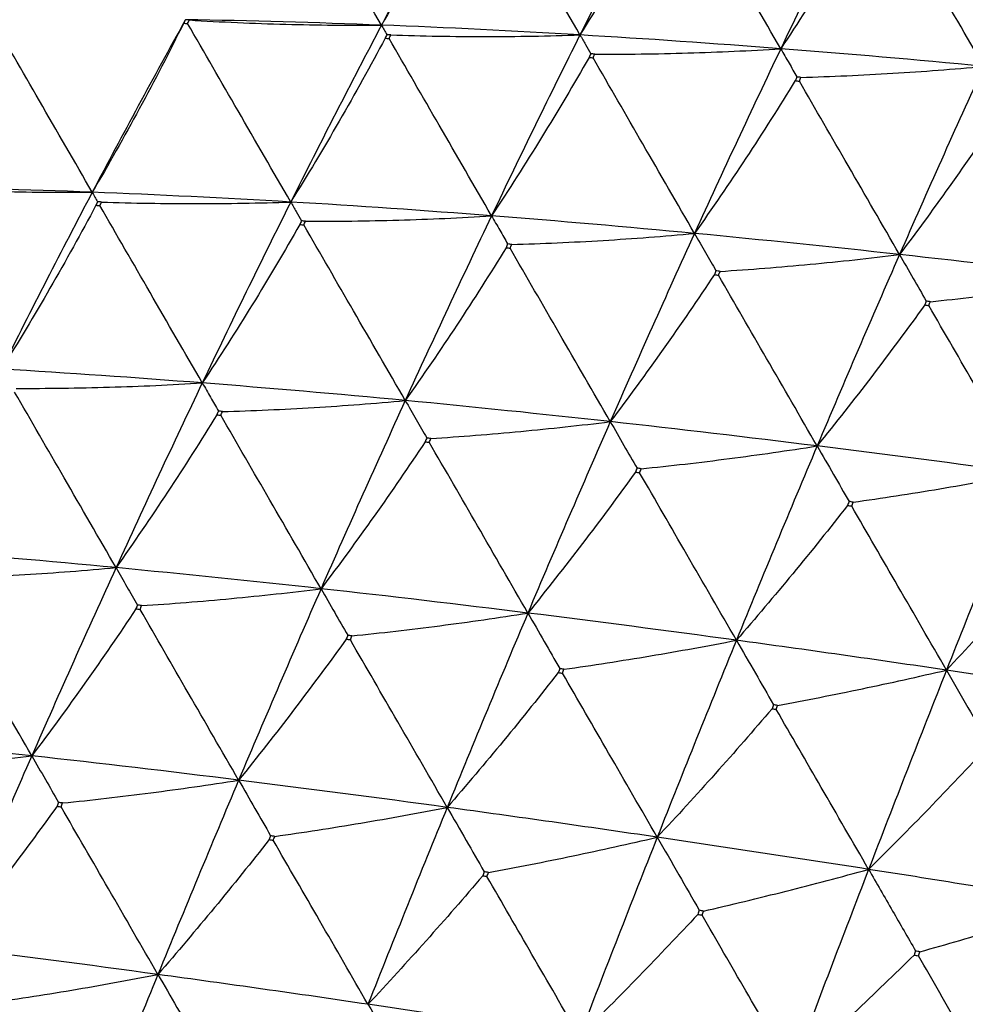
# Model space of a CAD drawing. Units: millimetres. Extents: x 39 to 309, y 708 to 1112.
# Drawn here: x 262 to 267, y 1085 to 1090 of the extents above; entities that cross this region are included whole.
import ezdxf

# ---------------------------------------------------------------- set-up
doc = ezdxf.new("R2010")
doc.units = ezdxf.units.MM
doc.layers.add('KROMMA', color=3, linetype='Continuous')

msp = doc.modelspace()

# ---------------------------------------------------------------- linework, layer by layer
at = {"layer": 'KROMMA'}
msp.add_line((263.0615, 1090.0645), (263.061, 1090.0643), dxfattribs=at)
for points, knots in [([(264.0395, 1090.0372), (263.9516, 1090.1892), (263.8635, 1090.3416), (263.6914, 1090.6394), (263.607, 1090.7855), (263.5227, 1090.9313)], [0, 0, 0, 0, 0.0527569, 0.0527569, 0.1033469, 0.1033469, 0.1033469, 0.1033469]), ([(264.4957, 1090.8801), (264.4249, 1090.7375), (264.3511, 1090.5951), (264.1988, 1090.3141), (264.1206, 1090.1755), (264.0395, 1090.0372)], [0, 0, 0, 0, 0.0560691, 0.0560691, 0.1109173, 0.1109173, 0.1109173, 0.1109173]), ([(265.0299, 1089.9884), (264.9424, 1090.1399), (264.8547, 1090.2916), (264.6832, 1090.5882), (264.5992, 1090.7337), (264.5152, 1090.8788)], [0, 0, 0, 0, 0.0527569, 0.0527569, 0.1033469, 0.1033469, 0.1033469, 0.1033469]), ([(265.5011, 1090.8055), (265.4276, 1090.6674), (265.3512, 1090.5295), (265.194, 1090.257), (265.1134, 1090.1226), (265.0299, 1089.9884)], [0, 0, 0, 0, 0.0560691, 0.0560691, 0.1109173, 0.1109173, 0.1109173, 0.1109173]), ([(266.032, 1089.9195), (265.945, 1090.0699), (265.8579, 1090.2206), (265.6877, 1090.5151), (265.6042, 1090.6596), (265.5208, 1090.8038)], [0, 0, 0, 0, 0.0527569, 0.0527569, 0.1033469, 0.1033469, 0.1033469, 0.1033469]), ([(266.5187, 1090.7095), (266.4422, 1090.5756), (266.3627, 1090.4417), (266.2002, 1090.1782), (266.1175, 1090.0488), (266.032, 1089.9195)], [0, 0, 0, 0, 0.0563411, 0.0563411, 0.1109173, 0.1109173, 0.1109173, 0.1109173]), ([(267.0449, 1089.8317), (266.9584, 1089.9813), (266.8718, 1090.1312), (266.7032, 1090.4229), (266.6209, 1090.5653), (266.5387, 1090.7075)], [0, 0, 0, 0, 0.0529782, 0.0529782, 0.1033469, 0.1033469, 0.1033469, 0.1033469]), ([(262.5961, 1089.2039), (262.5083, 1089.3559), (262.4202, 1089.5083), (262.248, 1089.8061), (262.1636, 1089.9522), (262.0793, 1090.098)], [0, 0, 0, 0, 0.0527569, 0.0527569, 0.1033469, 0.1033469, 0.1033469, 0.1033469]), ([(263.0523, 1090.0468), (262.9816, 1089.9041), (262.9077, 1089.7618), (262.7555, 1089.4807), (262.6773, 1089.3421), (262.5961, 1089.2039)], [0, 0, 0, 0, 0.0560691, 0.0560691, 0.1109173, 0.1109173, 0.1109173, 0.1109173]), ([(263.5866, 1089.1551), (263.499, 1089.3065), (263.4113, 1089.4583), (263.2399, 1089.7549), (263.1558, 1089.9003), (263.0719, 1090.0455)], [0, 0, 0, 0, 0.0527569, 0.0527569, 0.1033469, 0.1033469, 0.1033469, 0.1033469]), ([(263.0806, 1090.063), (263.2396, 1090.0531), (263.4, 1090.046), (263.7198, 1090.0375), (263.8791, 1090.036), (264.0395, 1090.0372)], [0, 0, 0, 0, 0.0561078, 0.0561078, 0.1109954, 0.1109954, 0.1109954, 0.1109954]), ([(264.0395, 1090.0372), (264.044, 1090.0292), (264.0486, 1090.0212), (264.0574, 1090.0055), (264.0618, 1089.9978), (264.0661, 1089.9901)], [0, 0, 0, 0, 0.0527586, 0.0527586, 0.1033469, 0.1033469, 0.1033469, 0.1033469]), ([(264.0577, 1089.9721), (263.9843, 1089.834), (263.9079, 1089.6962), (263.7506, 1089.4237), (263.67, 1089.2893), (263.5866, 1089.1551)], [0, 0, 0, 0, 0.0560691, 0.0560691, 0.1109173, 0.1109173, 0.1109173, 0.1109173]), ([(264.5886, 1089.0862), (264.5017, 1089.2365), (264.4146, 1089.3872), (264.2443, 1089.6818), (264.1608, 1089.8263), (264.0775, 1089.9705)], [0, 0, 0, 0, 0.0527569, 0.0527569, 0.1033469, 0.1033469, 0.1033469, 0.1033469]), ([(264.0859, 1089.9884), (264.2423, 1089.983), (264.4001, 1089.9804), (264.715, 1089.9805), (264.8718, 1089.9831), (265.0299, 1089.9884)], [0, 0, 0, 0, 0.0561078, 0.0561078, 0.1109954, 0.1109954, 0.1109954, 0.1109954]), ([(265.0299, 1089.9884), (265.039, 1089.9725), (265.0482, 1089.9565), (265.066, 1089.9252), (265.0748, 1089.9099), (265.0835, 1089.8946)], [0, 0, 0, 0, 0.0527586, 0.0527586, 0.1033469, 0.1033469, 0.1033469, 0.1033469]), ([(265.1035, 1089.8925), (265.2572, 1089.8919), (265.4123, 1089.8938), (265.722, 1089.9029), (265.8763, 1089.9099), (266.032, 1089.9195)], [0, 0, 0, 0, 0.0561078, 0.0561078, 0.1109954, 0.1109954, 0.1109954, 0.1109954]), ([(266.032, 1089.9195), (266.0457, 1089.8955), (266.0595, 1089.8715), (266.0863, 1089.8247), (266.0993, 1089.8019), (266.1124, 1089.7791)], [0, 0, 0, 0, 0.0530123, 0.0530123, 0.1033469, 0.1033469, 0.1033469, 0.1033469]), ([(265.0753, 1089.8762), (264.9992, 1089.7429), (264.9201, 1089.6096), (264.7576, 1089.3462), (264.6745, 1089.2161), (264.5886, 1089.0862)], [0, 0, 0, 0, 0.0560691, 0.0560691, 0.1109173, 0.1109173, 0.1109173, 0.1109173]), ([(265.6015, 1088.9984), (265.5154, 1089.1473), (265.4292, 1089.2966), (265.2605, 1089.5883), (265.1778, 1089.7313), (265.0953, 1089.8741)], [0, 0, 0, 0, 0.0527569, 0.0527569, 0.1033469, 0.1033469, 0.1033469, 0.1033469]), ([(266.1326, 1089.7767), (266.2841, 1089.781), (266.4371, 1089.7878), (266.7414, 1089.8063), (266.8925, 1089.8178), (267.0449, 1089.8317)], [0, 0, 0, 0, 0.0563452, 0.0563452, 0.1109954, 0.1109954, 0.1109954, 0.1109954]), ([(266.1044, 1089.7604), (266.025, 1089.6314), (265.9427, 1089.5023), (265.7749, 1089.2482), (265.6896, 1089.1233), (265.6015, 1088.9984)], [0, 0, 0, 0, 0.0563411, 0.0563411, 0.1109173, 0.1109173, 0.1109173, 0.1109173]), ([(266.6245, 1088.8932), (266.5392, 1089.0409), (266.4536, 1089.1889), (266.2871, 1089.4769), (266.2058, 1089.6176), (266.1246, 1089.758)], [0, 0, 0, 0, 0.0529782, 0.0529782, 0.1033469, 0.1033469, 0.1033469, 0.1033469]), ([(267.1442, 1089.6262), (267.0618, 1089.5023), (266.9766, 1089.3782), (266.8032, 1089.1338), (266.7152, 1089.0135), (266.6245, 1088.8932)], [0, 0, 0, 0, 0.0563411, 0.0563411, 0.1109173, 0.1109173, 0.1109173, 0.1109173]), ([(261.6372, 1089.2297), (261.7962, 1089.2198), (261.9566, 1089.2127), (262.2764, 1089.2041), (262.4357, 1089.2026), (262.5961, 1089.2039)], [0, 0, 0, 0, 0.0561078, 0.0561078, 0.1109954, 0.1109954, 0.1109954, 0.1109954]), ([(262.5961, 1089.2039), (262.6007, 1089.1959), (262.6052, 1089.1878), (262.6141, 1089.1721), (262.6184, 1089.1644), (262.6227, 1089.1567)], [0, 0, 0, 0, 0.0527586, 0.0527586, 0.1033469, 0.1033469, 0.1033469, 0.1033469]), ([(262.6143, 1089.1388), (262.5409, 1089.0007), (262.4645, 1088.8628), (262.3073, 1088.5904), (262.2267, 1088.4559), (262.1432, 1088.3218)], [0, 0, 0, 0, 0.0560691, 0.0560691, 0.1109173, 0.1109173, 0.1109173, 0.1109173]), ([(263.1452, 1088.2528), (263.0583, 1088.4032), (262.9712, 1088.5539), (262.8009, 1088.8485), (262.7174, 1088.9929), (262.6341, 1089.1371)], [0, 0, 0, 0, 0.0527569, 0.0527569, 0.1033469, 0.1033469, 0.1033469, 0.1033469]), ([(262.6425, 1089.1551), (262.799, 1089.1497), (262.9567, 1089.147), (263.2716, 1089.1471), (263.4285, 1089.1498), (263.5866, 1089.1551)], [0, 0, 0, 0, 0.0561078, 0.0561078, 0.1109954, 0.1109954, 0.1109954, 0.1109954]), ([(263.5866, 1089.1551), (263.5957, 1089.1391), (263.6048, 1089.1231), (263.6226, 1089.0919), (263.6314, 1089.0765), (263.6401, 1089.0612)], [0, 0, 0, 0, 0.0527586, 0.0527586, 0.1033469, 0.1033469, 0.1033469, 0.1033469]), ([(263.6601, 1089.0592), (263.8138, 1089.0585), (263.9689, 1089.0605), (264.2786, 1089.0696), (264.433, 1089.0766), (264.5886, 1089.0862)], [0, 0, 0, 0, 0.0561078, 0.0561078, 0.1109954, 0.1109954, 0.1109954, 0.1109954]), ([(264.5886, 1089.0862), (264.6023, 1089.0623), (264.616, 1089.0384), (264.6428, 1088.9916), (264.6559, 1088.9687), (264.669, 1088.9458)], [0, 0, 0, 0, 0.0527586, 0.0527586, 0.1033469, 0.1033469, 0.1033469, 0.1033469]), ([(263.6319, 1089.0429), (263.5558, 1088.9095), (263.4767, 1088.7763), (263.3143, 1088.5128), (263.2312, 1088.3828), (263.1452, 1088.2528)], [0, 0, 0, 0, 0.0560691, 0.0560691, 0.1109173, 0.1109173, 0.1109173, 0.1109173]), ([(264.1582, 1088.1651), (264.0721, 1088.314), (263.9858, 1088.4632), (263.8172, 1088.7549), (263.7345, 1088.898), (263.6519, 1089.0408)], [0, 0, 0, 0, 0.0527569, 0.0527569, 0.1033469, 0.1033469, 0.1033469, 0.1033469]), ([(264.6892, 1088.9434), (264.8401, 1088.9476), (264.9924, 1088.9544), (265.2967, 1088.9729), (265.4484, 1088.9844), (265.6015, 1088.9984)], [0, 0, 0, 0, 0.0561078, 0.0561078, 0.1109954, 0.1109954, 0.1109954, 0.1109954]), ([(265.6015, 1088.9984), (265.6198, 1088.9665), (265.6381, 1088.9346), (265.6738, 1088.8725), (265.6912, 1088.8422), (265.7086, 1088.8119)], [0, 0, 0, 0, 0.0530123, 0.0530123, 0.1033469, 0.1033469, 0.1033469, 0.1033469]), ([(264.661, 1088.9271), (264.582, 1088.7987), (264.5002, 1088.6702), (264.3324, 1088.4161), (264.2466, 1088.2906), (264.1582, 1088.1651)], [0, 0, 0, 0, 0.0560691, 0.0560691, 0.1109173, 0.1109173, 0.1109173, 0.1109173]), ([(265.1812, 1088.0598), (265.0961, 1088.2069), (265.0109, 1088.3543), (264.8444, 1088.6424), (264.7628, 1088.7836), (264.6813, 1088.9246)], [0, 0, 0, 0, 0.0527569, 0.0527569, 0.1033469, 0.1033469, 0.1033469, 0.1033469]), ([(265.729, 1088.8092), (265.8775, 1088.8186), (266.0276, 1088.8304), (266.3263, 1088.8585), (266.4747, 1088.8747), (266.6245, 1088.8932)], [0, 0, 0, 0, 0.0563452, 0.0563452, 0.1109954, 0.1109954, 0.1109954, 0.1109954]), ([(266.6245, 1088.8932), (266.6473, 1088.8535), (266.6701, 1088.8138), (266.7146, 1088.7365), (266.7362, 1088.6988), (266.7579, 1088.6611)], [0, 0, 0, 0, 0.0530123, 0.0530123, 0.1033469, 0.1033469, 0.1033469, 0.1033469]), ([(265.7008, 1088.7929), (265.6184, 1088.6689), (265.5333, 1088.5449), (265.3598, 1088.3005), (265.2718, 1088.1802), (265.1812, 1088.0598)], [0, 0, 0, 0, 0.0563411, 0.0563411, 0.1109173, 0.1109173, 0.1109173, 0.1109173]), ([(266.2134, 1087.9386), (266.1293, 1088.084), (266.0451, 1088.2297), (265.8811, 1088.5134), (265.8011, 1088.6518), (265.7212, 1088.7901)], [0, 0, 0, 0, 0.0529782, 0.0529782, 0.1033469, 0.1033469, 0.1033469, 0.1033469]), ([(266.7785, 1088.658), (266.924, 1088.6727), (267.0711, 1088.6897), (267.3641, 1088.7278), (267.5097, 1088.7488), (267.6568, 1088.7719)], [0, 0, 0, 0, 0.0563452, 0.0563452, 0.1109954, 0.1109954, 0.1109954, 0.1109954]), ([(266.7503, 1088.6417), (266.6649, 1088.5231), (266.5767, 1088.4042), (266.3976, 1088.1697), (266.3068, 1088.0542), (266.2134, 1087.9386)], [0, 0, 0, 0, 0.0563411, 0.0563411, 0.1109173, 0.1109173, 0.1109173, 0.1109173]), ([(267.2541, 1087.8028), (267.1715, 1087.9455), (267.0888, 1088.0886), (266.9279, 1088.367), (266.8493, 1088.5029), (266.7709, 1088.6386)], [0, 0, 0, 0, 0.0529782, 0.0529782, 0.1033469, 0.1033469, 0.1033469, 0.1033469]), ([(262.2168, 1088.2258), (262.3705, 1088.2252), (262.5256, 1088.2272), (262.8352, 1088.2363), (262.9896, 1088.2433), (263.1452, 1088.2528)], [0, 0, 0, 0, 0.0561078, 0.0561078, 0.1109954, 0.1109954, 0.1109954, 0.1109954]), ([(263.1452, 1088.2528), (263.1589, 1088.229), (263.1726, 1088.205), (263.1994, 1088.1583), (263.2125, 1088.1354), (263.2257, 1088.1125)], [0, 0, 0, 0, 0.0527586, 0.0527586, 0.1033469, 0.1033469, 0.1033469, 0.1033469]), ([(262.7148, 1087.3317), (262.6287, 1087.4807), (262.5424, 1087.6299), (262.3738, 1087.9216), (262.2911, 1088.0647), (262.2086, 1088.2075)], [0, 0, 0, 0, 0.0527569, 0.0527569, 0.1033469, 0.1033469, 0.1033469, 0.1033469]), ([(263.2459, 1088.11), (263.3967, 1088.1143), (263.549, 1088.1211), (263.8533, 1088.1395), (264.0051, 1088.1511), (264.1582, 1088.1651)], [0, 0, 0, 0, 0.0561078, 0.0561078, 0.1109954, 0.1109954, 0.1109954, 0.1109954]), ([(264.1582, 1088.1651), (264.1763, 1088.1334), (264.1946, 1088.1016), (264.2302, 1088.0395), (264.2477, 1088.009), (264.2652, 1087.9786)], [0, 0, 0, 0, 0.0527586, 0.0527586, 0.1033469, 0.1033469, 0.1033469, 0.1033469]), ([(263.2177, 1088.0938), (263.1387, 1087.9653), (263.0568, 1087.8369), (262.889, 1087.5828), (262.8033, 1087.4572), (262.7148, 1087.3317)], [0, 0, 0, 0, 0.0560691, 0.0560691, 0.1109173, 0.1109173, 0.1109173, 0.1109173]), ([(263.7378, 1087.2265), (263.6528, 1087.3736), (263.5676, 1087.521), (263.401, 1087.809), (263.3194, 1087.9503), (263.2379, 1088.0913)], [0, 0, 0, 0, 0.0527569, 0.0527569, 0.1033469, 0.1033469, 0.1033469, 0.1033469]), ([(264.2856, 1087.9758), (264.4335, 1087.9852), (264.583, 1087.997), (264.8817, 1088.0251), (265.0307, 1088.0413), (265.1812, 1088.0598)], [0, 0, 0, 0, 0.0561078, 0.0561078, 0.1109954, 0.1109954, 0.1109954, 0.1109954]), ([(265.1812, 1088.0598), (265.2039, 1088.0202), (265.2268, 1087.9804), (265.2712, 1087.9031), (265.2929, 1087.8654), (265.3145, 1087.8278)], [0, 0, 0, 0, 0.0530123, 0.0530123, 0.1033469, 0.1033469, 0.1033469, 0.1033469]), ([(264.2574, 1087.9595), (264.1755, 1087.8362), (264.0907, 1087.7128), (263.9173, 1087.4683), (263.8289, 1087.3474), (263.7378, 1087.2265)], [0, 0, 0, 0, 0.0560691, 0.0560691, 0.1109173, 0.1109173, 0.1109173, 0.1109173]), ([(264.77, 1087.1053), (264.6863, 1087.2501), (264.6024, 1087.3952), (264.4385, 1087.6788), (264.3581, 1087.8179), (264.2778, 1087.9567)], [0, 0, 0, 0, 0.0527569, 0.0527569, 0.1033469, 0.1033469, 0.1033469, 0.1033469]), ([(265.3351, 1087.8247), (265.4806, 1087.8394), (265.6277, 1087.8564), (265.9207, 1087.8945), (266.0663, 1087.9154), (266.2134, 1087.9386)], [0, 0, 0, 0, 0.0563452, 0.0563452, 0.1109954, 0.1109954, 0.1109954, 0.1109954]), ([(266.2134, 1087.9386), (266.2406, 1087.8913), (266.2679, 1087.8438), (266.321, 1087.7515), (266.3469, 1087.7065), (266.3727, 1087.6616)], [0, 0, 0, 0, 0.0530123, 0.0530123, 0.1033469, 0.1033469, 0.1033469, 0.1033469]), ([(265.3069, 1087.8084), (265.2215, 1087.6897), (265.1334, 1087.5709), (264.9542, 1087.3364), (264.8634, 1087.2209), (264.77, 1087.1053)], [0, 0, 0, 0, 0.0563411, 0.0563411, 0.1109173, 0.1109173, 0.1109173, 0.1109173]), ([(265.8107, 1086.9695), (265.7282, 1087.1122), (265.6455, 1087.2552), (265.4845, 1087.5337), (265.4059, 1087.6696), (265.3275, 1087.8053)], [0, 0, 0, 0, 0.0529782, 0.0529782, 0.1033469, 0.1033469, 0.1033469, 0.1033469]), ([(266.3935, 1087.6582), (266.5359, 1087.6783), (266.6799, 1087.7006), (266.967, 1087.7489), (267.1098, 1087.7748), (267.2541, 1087.8028)], [0, 0, 0, 0, 0.0563452, 0.0563452, 0.1109954, 0.1109954, 0.1109954, 0.1109954]), ([(266.3653, 1087.6419), (266.2768, 1087.5287), (266.1856, 1087.4151), (266.0005, 1087.1909), (265.9069, 1087.0803), (265.8107, 1086.9695)], [0, 0, 0, 0, 0.0563411, 0.0563411, 0.1109173, 0.1109173, 0.1109173, 0.1109173]), ([(266.8589, 1086.8206), (266.7781, 1086.9603), (266.6972, 1087.1003), (266.5397, 1087.3727), (266.4628, 1087.5057), (266.386, 1087.6385)], [0, 0, 0, 0, 0.0529782, 0.0529782, 0.1033469, 0.1033469, 0.1033469, 0.1033469]), ([(267.4316, 1087.4617), (267.3403, 1087.3545), (267.2464, 1087.2469), (267.0553, 1087.0331), (266.9584, 1086.9271), (266.8589, 1086.8206)], [0, 0, 0, 0, 0.0560691, 0.0560691, 0.1109173, 0.1109173, 0.1109173, 0.1109173]), ([(261.8025, 1087.2767), (261.9534, 1087.281), (262.1057, 1087.2878), (262.4099, 1087.3062), (262.5617, 1087.3178), (262.7148, 1087.3317)], [0, 0, 0, 0, 0.0561078, 0.0561078, 0.1109954, 0.1109954, 0.1109954, 0.1109954]), ([(262.7148, 1087.3317), (262.733, 1087.3), (262.7512, 1087.2682), (262.7869, 1087.2061), (262.8044, 1087.1757), (262.8218, 1087.1453)], [0, 0, 0, 0, 0.0527586, 0.0527586, 0.1033469, 0.1033469, 0.1033469, 0.1033469]), ([(262.2944, 1086.3932), (262.2094, 1086.5402), (262.1242, 1086.6876), (261.9577, 1086.9757), (261.876, 1087.117), (261.7945, 1087.258)], [0, 0, 0, 0, 0.0527569, 0.0527569, 0.1033469, 0.1033469, 0.1033469, 0.1033469]), ([(262.8422, 1087.1425), (262.9902, 1087.1519), (263.1396, 1087.1636), (263.4383, 1087.1917), (263.5873, 1087.208), (263.7378, 1087.2265)], [0, 0, 0, 0, 0.0561078, 0.0561078, 0.1109954, 0.1109954, 0.1109954, 0.1109954]), ([(263.7378, 1087.2265), (263.7604, 1087.187), (263.7832, 1087.1475), (263.8276, 1087.0702), (263.8494, 1087.0323), (263.8711, 1086.9945)], [0, 0, 0, 0, 0.0527586, 0.0527586, 0.1033469, 0.1033469, 0.1033469, 0.1033469]), ([(262.814, 1087.1262), (262.7321, 1087.0029), (262.6473, 1086.8794), (262.4739, 1086.635), (262.3855, 1086.5141), (262.2944, 1086.3932)], [0, 0, 0, 0, 0.0560691, 0.0560691, 0.1109173, 0.1109173, 0.1109173, 0.1109173]), ([(263.3267, 1086.2719), (263.2429, 1086.4167), (263.1591, 1086.5618), (262.9951, 1086.8455), (262.9147, 1086.9846), (262.8344, 1087.1234)], [0, 0, 0, 0, 0.0527569, 0.0527569, 0.1033469, 0.1033469, 0.1033469, 0.1033469]), ([(263.8917, 1086.9914), (264.0366, 1087.006), (264.1831, 1087.0229), (264.476, 1087.061), (264.6223, 1087.082), (264.77, 1087.1053)], [0, 0, 0, 0, 0.0561078, 0.0561078, 0.1109954, 0.1109954, 0.1109954, 0.1109954]), ([(264.77, 1087.1053), (264.7972, 1087.0579), (264.8245, 1087.0105), (264.8776, 1086.9182), (264.9035, 1086.8732), (264.9293, 1086.8283)], [0, 0, 0, 0, 0.0530123, 0.0530123, 0.1033469, 0.1033469, 0.1033469, 0.1033469]), ([(263.8635, 1086.9751), (263.7786, 1086.857), (263.6908, 1086.7387), (263.5117, 1086.5042), (263.4205, 1086.3881), (263.3267, 1086.2719)], [0, 0, 0, 0, 0.0560691, 0.0560691, 0.1109173, 0.1109173, 0.1109173, 0.1109173]), ([(264.3673, 1086.1361), (264.2851, 1086.2783), (264.2028, 1086.4207), (264.0418, 1086.6991), (263.9629, 1086.8357), (263.8841, 1086.972)], [0, 0, 0, 0, 0.0527569, 0.0527569, 0.1033469, 0.1033469, 0.1033469, 0.1033469]), ([(264.9501, 1086.8249), (265.0925, 1086.845), (265.2365, 1086.8673), (265.5236, 1086.9156), (265.6664, 1086.9415), (265.8107, 1086.9695)], [0, 0, 0, 0, 0.0563452, 0.0563452, 0.1109954, 0.1109954, 0.1109954, 0.1109954]), ([(265.8107, 1086.9695), (265.8423, 1086.9146), (265.8739, 1086.8596), (265.9355, 1086.7526), (265.9655, 1086.7004), (265.9955, 1086.6483)], [0, 0, 0, 0, 0.0530123, 0.0530123, 0.1033469, 0.1033469, 0.1033469, 0.1033469]), ([(264.9219, 1086.8086), (264.8334, 1086.6953), (264.7422, 1086.5818), (264.5571, 1086.3575), (264.4635, 1086.247), (264.3673, 1086.1361)], [0, 0, 0, 0, 0.0563411, 0.0563411, 0.1109173, 0.1109173, 0.1109173, 0.1109173]), ([(265.4155, 1085.9873), (265.3347, 1086.127), (265.2538, 1086.2669), (265.0963, 1086.5394), (265.0194, 1086.6724), (264.9427, 1086.8052)], [0, 0, 0, 0, 0.0529782, 0.0529782, 0.1033469, 0.1033469, 0.1033469, 0.1033469]), ([(266.0164, 1086.6446), (266.1556, 1086.6703), (266.2965, 1086.698), (266.5775, 1086.7568), (266.7174, 1086.7877), (266.8589, 1086.8206)], [0, 0, 0, 0, 0.0563452, 0.0563452, 0.1109954, 0.1109954, 0.1109954, 0.1109954]), ([(266.8589, 1086.8206), (266.8945, 1086.7586), (266.9303, 1086.6965), (267.0002, 1086.5751), (267.0345, 1086.5156), (267.0687, 1086.4561)], [0, 0, 0, 0, 0.0527586, 0.0527586, 0.1033469, 0.1033469, 0.1033469, 0.1033469]), ([(265.9882, 1086.6283), (265.8965, 1086.5206), (265.8022, 1086.4125), (265.611, 1086.1987), (265.5145, 1086.0932), (265.4155, 1085.9873)], [0, 0, 0, 0, 0.0563411, 0.0563411, 0.1109173, 0.1109173, 0.1109173, 0.1109173]), ([(266.4703, 1085.827), (266.3915, 1085.9632), (266.3126, 1086.0997), (266.159, 1086.3654), (266.084, 1086.4952), (266.0091, 1086.6247)], [0, 0, 0, 0, 0.0529782, 0.0529782, 0.1033469, 0.1033469, 0.1033469, 0.1033469]), ([(267.0615, 1086.436), (266.967, 1086.3344), (266.8699, 1086.2323), (266.6727, 1086.0292), (266.5727, 1085.9284), (266.4703, 1085.827)], [0, 0, 0, 0, 0.0560691, 0.0560691, 0.1109173, 0.1109173, 0.1109173, 0.1109173]), ([(261.3989, 1086.3092), (261.5468, 1086.3185), (261.6962, 1086.3303), (261.9949, 1086.3584), (262.144, 1086.3746), (262.2944, 1086.3932)], [0, 0, 0, 0, 0.0561078, 0.0561078, 0.1109954, 0.1109954, 0.1109954, 0.1109954]), ([(262.2944, 1086.3932), (262.3171, 1086.3537), (262.3398, 1086.3142), (262.3842, 1086.2369), (262.406, 1086.199), (262.4278, 1086.1611)], [0, 0, 0, 0, 0.0527586, 0.0527586, 0.1033469, 0.1033469, 0.1033469, 0.1033469]), ([(262.4484, 1086.158), (262.5933, 1086.1726), (262.7397, 1086.1896), (263.0327, 1086.2276), (263.1789, 1086.2487), (263.3267, 1086.2719)], [0, 0, 0, 0, 0.0561078, 0.0561078, 0.1109954, 0.1109954, 0.1109954, 0.1109954]), ([(263.3267, 1086.2719), (263.3537, 1086.2248), (263.3809, 1086.1776), (263.434, 1086.0853), (263.46, 1086.0401), (263.486, 1085.9949)], [0, 0, 0, 0, 0.0527586, 0.0527586, 0.1033469, 0.1033469, 0.1033469, 0.1033469]), ([(262.4202, 1086.1417), (262.3352, 1086.0236), (262.2475, 1085.9054), (262.0683, 1085.6709), (261.9771, 1085.5548), (261.8833, 1085.4386)], [0, 0, 0, 0, 0.0560691, 0.0560691, 0.1109173, 0.1109173, 0.1109173, 0.1109173]), ([(262.9239, 1085.3028), (262.8418, 1085.4449), (262.7594, 1085.5874), (262.5985, 1085.8658), (262.5195, 1086.0023), (262.4408, 1086.1386)], [0, 0, 0, 0, 0.0527569, 0.0527569, 0.1033469, 0.1033469, 0.1033469, 0.1033469]), ([(263.5067, 1085.9915), (263.6485, 1086.0115), (263.7919, 1086.0337), (264.079, 1086.082), (264.2224, 1086.108), (264.3673, 1086.1361)], [0, 0, 0, 0, 0.0561078, 0.0561078, 0.1109954, 0.1109954, 0.1109954, 0.1109954]), ([(264.3673, 1086.1361), (264.3989, 1086.0812), (264.4305, 1086.0262), (264.4921, 1085.9192), (264.5221, 1085.867), (264.5521, 1085.8149)], [0, 0, 0, 0, 0.0530123, 0.0530123, 0.1033469, 0.1033469, 0.1033469, 0.1033469]), ([(263.4785, 1085.9752), (263.3905, 1085.8626), (263.2997, 1085.7495), (263.1146, 1085.5253), (263.0206, 1085.4142), (262.9239, 1085.3028)], [0, 0, 0, 0, 0.0560691, 0.0560691, 0.1109173, 0.1109173, 0.1109173, 0.1109173]), ([(263.9721, 1085.154), (263.8917, 1085.2931), (263.8111, 1085.4324), (263.6536, 1085.7049), (263.5764, 1085.8385), (263.4993, 1085.9719)], [0, 0, 0, 0, 0.0527569, 0.0527569, 0.1033469, 0.1033469, 0.1033469, 0.1033469]), ([(264.573, 1085.8113), (264.7122, 1085.8369), (264.8531, 1085.8646), (265.1341, 1085.9235), (265.274, 1085.9544), (265.4155, 1085.9873)], [0, 0, 0, 0, 0.0563452, 0.0563452, 0.1109954, 0.1109954, 0.1109954, 0.1109954]), ([(265.4155, 1085.9873), (265.4513, 1085.925), (265.4873, 1085.8626), (265.5572, 1085.7412), (265.5913, 1085.6819), (265.6253, 1085.6228)], [0, 0, 0, 0, 0.0530123, 0.0530123, 0.1033469, 0.1033469, 0.1033469, 0.1033469]), ([(264.5448, 1085.795), (264.4531, 1085.6873), (264.3588, 1085.5792), (264.1676, 1085.3654), (264.0711, 1085.2599), (263.9721, 1085.154)], [0, 0, 0, 0, 0.0563411, 0.0563411, 0.1109173, 0.1109173, 0.1109173, 0.1109173]), ([(265.6464, 1085.6189), (265.7823, 1085.6502), (265.92, 1085.6835), (266.1948, 1085.753), (266.3317, 1085.789), (266.4703, 1085.827)], [0, 0, 0, 0, 0.0563452, 0.0563452, 0.1109954, 0.1109954, 0.1109954, 0.1109954]), ([(266.4703, 1085.827), (266.5101, 1085.7578), (266.55, 1085.6885), (266.6281, 1085.5529), (266.6664, 1085.4865), (266.7046, 1085.4202)], [0, 0, 0, 0, 0.0527586, 0.0527586, 0.1033469, 0.1033469, 0.1033469, 0.1033469]), ([(265.0269, 1084.9937), (264.9482, 1085.1299), (264.8692, 1085.2664), (264.7156, 1085.5321), (264.6406, 1085.6619), (264.5658, 1085.7914)], [0, 0, 0, 0, 0.0529782, 0.0529782, 0.1033469, 0.1033469, 0.1033469, 0.1033469]), ([(266.7257, 1085.4161), (266.8578, 1085.453), (266.9916, 1085.4917), (267.2602, 1085.572), (267.3946, 1085.6135), (267.5308, 1085.6568)], [0, 0, 0, 0, 0.0561078, 0.0561078, 0.1109954, 0.1109954, 0.1109954, 0.1109954]), ([(265.6182, 1085.6026), (265.5232, 1085.5006), (265.4256, 1085.398), (265.2283, 1085.1949), (265.1288, 1085.0945), (265.0269, 1084.9937)], [0, 0, 0, 0, 0.0563411, 0.0563411, 0.1109173, 0.1109173, 0.1109173, 0.1109173]), ([(266.0874, 1084.8235), (266.0109, 1084.9558), (265.9342, 1085.0885), (265.7849, 1085.3468), (265.712, 1085.4729), (265.6392, 1085.5988)], [0, 0, 0, 0, 0.0529782, 0.0529782, 0.1033469, 0.1033469, 0.1033469, 0.1033469]), ([(266.6975, 1085.3998), (266.5997, 1085.304), (266.4994, 1085.2075), (266.2958, 1085.0153), (266.1928, 1084.9197), (266.0874, 1084.8235)], [0, 0, 0, 0, 0.0560691, 0.0560691, 0.1109173, 0.1109173, 0.1109173, 0.1109173]), ([(267.1527, 1084.6449), (267.0789, 1084.7726), (267.0049, 1084.9006), (266.8603, 1085.1507), (266.7894, 1085.2733), (266.7187, 1085.3958)], [0, 0, 0, 0, 0.0527569, 0.0527569, 0.1033469, 0.1033469, 0.1033469, 0.1033469]), ([(262.0634, 1085.1582), (262.2051, 1085.1782), (262.3486, 1085.2004), (262.6356, 1085.2487), (262.779, 1085.2747), (262.9239, 1085.3028)], [0, 0, 0, 0, 0.0561078, 0.0561078, 0.1109954, 0.1109954, 0.1109954, 0.1109954]), ([(262.9239, 1085.3028), (262.9554, 1085.2482), (262.9869, 1085.1934), (263.0484, 1085.0864), (263.0786, 1085.034), (263.1088, 1084.9816)], [0, 0, 0, 0, 0.0527586, 0.0527586, 0.1033469, 0.1033469, 0.1033469, 0.1033469]), ([(263.9721, 1085.154), (264.008, 1085.0917), (264.0439, 1085.0293), (264.1138, 1084.9078), (264.1479, 1084.8486), (264.182, 1084.7895)], [0, 0, 0, 0, 0.0530123, 0.0530123, 0.1033469, 0.1033469, 0.1033469, 0.1033469])]:
    msp.add_open_spline(points, degree=3, knots=knots, dxfattribs=at)
for points in [[(264.5018, 1090.8923), (264.3456, 1090.611), (264.1915, 1090.3259), (264.0395, 1090.0372)], [(265.4829, 1090.8705), (265.3299, 1090.58), (265.1789, 1090.2859), (265.0299, 1089.9884)], [(266.4733, 1090.8218), (266.3243, 1090.5243), (266.1772, 1090.2235), (266.032, 1089.9195)], [(263.0584, 1090.059), (262.9022, 1089.7776), (262.7482, 1089.4925), (262.5961, 1089.2039)], [(263.061, 1090.0643), (263.0581, 1090.0584), (263.0552, 1090.0526), (263.0523, 1090.0468)], [(263.0523, 1090.0468), (263.0589, 1090.0463), (263.0654, 1090.0459), (263.0719, 1090.0455)], [(263.0806, 1090.063), (263.074, 1090.0634), (263.0675, 1090.0639), (263.061, 1090.0643)], [(264.0395, 1090.0372), (263.7114, 1090.05), (263.3854, 1090.0591), (263.0615, 1090.0645)], [(263.0719, 1090.0455), (263.0748, 1090.0513), (263.0777, 1090.0572), (263.0806, 1090.063)], [(264.0395, 1090.0372), (263.8865, 1089.7467), (263.7356, 1089.4526), (263.5866, 1089.1551)], [(265.0299, 1089.9884), (264.6978, 1090.0081), (264.3676, 1090.0245), (264.0395, 1090.0372)], [(264.0661, 1089.9901), (264.0633, 1089.9841), (264.0605, 1089.9781), (264.0577, 1089.9721)], [(264.0577, 1089.9721), (264.0643, 1089.9716), (264.0709, 1089.971), (264.0775, 1089.9705)], [(264.0859, 1089.9884), (264.0793, 1089.989), (264.0727, 1089.9895), (264.0661, 1089.9901)], [(264.0775, 1089.9705), (264.0803, 1089.9764), (264.0831, 1089.9824), (264.0859, 1089.9884)], [(265.0299, 1089.9884), (264.8809, 1089.691), (264.7339, 1089.3901), (264.5886, 1089.0862)], [(266.032, 1089.9195), (265.6961, 1089.9457), (265.362, 1089.9688), (265.0299, 1089.9884)], [(266.032, 1089.9195), (265.8867, 1089.6155), (265.7433, 1089.3084), (265.6015, 1088.9984)], [(267.0449, 1089.8317), (266.7055, 1089.864), (266.3678, 1089.8933), (266.032, 1089.9195)], [(265.0835, 1089.8946), (265.0808, 1089.8884), (265.078, 1089.8823), (265.0753, 1089.8762)], [(265.0753, 1089.8762), (265.082, 1089.8755), (265.0886, 1089.8748), (265.0953, 1089.8741)], [(265.1035, 1089.8925), (265.0968, 1089.8932), (265.0902, 1089.8939), (265.0835, 1089.8946)], [(265.0953, 1089.8741), (265.098, 1089.8803), (265.1008, 1089.8864), (265.1035, 1089.8925)], [(267.0449, 1089.8317), (266.9031, 1089.5217), (266.7631, 1089.2088), (266.6245, 1088.8932)], [(266.1124, 1089.7791), (266.1097, 1089.7729), (266.1071, 1089.7667), (266.1044, 1089.7604)], [(266.1326, 1089.7767), (266.1259, 1089.7775), (266.1191, 1089.7783), (266.1124, 1089.7791)], [(266.1246, 1089.758), (266.1273, 1089.7642), (266.13, 1089.7705), (266.1326, 1089.7767)], [(266.1044, 1089.7604), (266.1112, 1089.7596), (266.1179, 1089.7588), (266.1246, 1089.758)], [(262.5961, 1089.2039), (262.268, 1089.2166), (261.942, 1089.2258), (261.6181, 1089.2312)], [(262.5961, 1089.2039), (262.4431, 1088.9133), (262.2922, 1088.6192), (262.1432, 1088.3218)], [(263.5866, 1089.1551), (263.2544, 1089.1748), (262.9243, 1089.1911), (262.5961, 1089.2039)], [(262.6227, 1089.1567), (262.6199, 1089.1508), (262.6171, 1089.1448), (262.6143, 1089.1388)], [(262.6143, 1089.1388), (262.6209, 1089.1382), (262.6275, 1089.1377), (262.6341, 1089.1371)], [(262.6425, 1089.1551), (262.6359, 1089.1556), (262.6293, 1089.1562), (262.6227, 1089.1567)], [(262.6341, 1089.1371), (262.6369, 1089.1431), (262.6397, 1089.1491), (262.6425, 1089.1551)], [(263.5866, 1089.1551), (263.4375, 1088.8576), (263.2905, 1088.5568), (263.1452, 1088.2528)], [(264.5886, 1089.0862), (264.2527, 1089.1124), (263.9187, 1089.1354), (263.5866, 1089.1551)], [(264.5886, 1089.0862), (264.4433, 1088.7822), (264.2999, 1088.4751), (264.1582, 1088.1651)], [(265.6015, 1088.9984), (265.2622, 1089.0306), (264.9245, 1089.06), (264.5886, 1089.0862)], [(263.6401, 1089.0612), (263.6374, 1089.0551), (263.6347, 1089.049), (263.6319, 1089.0429)], [(263.6319, 1089.0429), (263.6386, 1089.0422), (263.6453, 1089.0415), (263.6519, 1089.0408)], [(263.6601, 1089.0592), (263.6535, 1089.0599), (263.6468, 1089.0605), (263.6401, 1089.0612)], [(263.6519, 1089.0408), (263.6547, 1089.0469), (263.6574, 1089.053), (263.6601, 1089.0592)], [(265.6015, 1088.9984), (265.4598, 1088.6884), (265.3197, 1088.3755), (265.1812, 1088.0598)], [(266.6245, 1088.8932), (266.2819, 1088.931), (265.9409, 1088.9662), (265.6015, 1088.9984)], [(264.669, 1088.9458), (264.6664, 1088.9396), (264.6637, 1088.9333), (264.661, 1088.9271)], [(264.6892, 1088.9434), (264.6825, 1088.9442), (264.6758, 1088.945), (264.669, 1088.9458)], [(264.6813, 1088.9246), (264.6839, 1088.9309), (264.6866, 1088.9371), (264.6892, 1088.9434)], [(264.661, 1088.9271), (264.6678, 1088.9263), (264.6745, 1088.9255), (264.6813, 1088.9246)], [(266.6245, 1088.8932), (266.486, 1088.5776), (266.349, 1088.2593), (266.2134, 1087.9386)], [(267.6568, 1088.7719), (267.3112, 1088.8149), (266.9671, 1088.8554), (266.6245, 1088.8932)], [(265.7086, 1088.8119), (265.706, 1088.8056), (265.7034, 1088.7992), (265.7008, 1088.7929)], [(265.7008, 1088.7929), (265.7076, 1088.7919), (265.7144, 1088.791), (265.7212, 1088.7901)], [(265.729, 1088.8092), (265.7222, 1088.8101), (265.7154, 1088.811), (265.7086, 1088.8119)], [(265.7212, 1088.7901), (265.7238, 1088.7964), (265.7264, 1088.8028), (265.729, 1088.8092)], [(266.7579, 1088.6611), (266.7554, 1088.6547), (266.7528, 1088.6482), (266.7503, 1088.6417)], [(266.7503, 1088.6417), (266.7572, 1088.6407), (266.764, 1088.6397), (266.7709, 1088.6386)], [(266.7785, 1088.658), (266.7716, 1088.6591), (266.7648, 1088.6601), (266.7579, 1088.6611)], [(266.7709, 1088.6386), (266.7734, 1088.6451), (266.776, 1088.6516), (266.7785, 1088.658)], [(263.1452, 1088.2528), (262.8094, 1088.279), (262.4753, 1088.3021), (262.1432, 1088.3218)], [(263.1452, 1088.2528), (263, 1087.9489), (262.8565, 1087.6418), (262.7148, 1087.3317)], [(264.1582, 1088.1651), (263.8188, 1088.1973), (263.4811, 1088.2266), (263.1452, 1088.2528)], [(264.1582, 1088.1651), (264.0164, 1087.855), (263.8763, 1087.5421), (263.7378, 1087.2265)], [(265.1812, 1088.0598), (264.8386, 1088.0977), (264.4975, 1088.1328), (264.1582, 1088.1651)], [(263.2257, 1088.1125), (263.223, 1088.1062), (263.2203, 1088.1), (263.2177, 1088.0938)], [(263.2459, 1088.11), (263.2391, 1088.1109), (263.2324, 1088.1117), (263.2257, 1088.1125)], [(263.2379, 1088.0913), (263.2405, 1088.0975), (263.2432, 1088.1038), (263.2459, 1088.11)], [(263.2177, 1088.0938), (263.2244, 1088.0929), (263.2311, 1088.0921), (263.2379, 1088.0913)], [(265.1812, 1088.0598), (265.0426, 1087.7442), (264.9056, 1087.426), (264.77, 1087.1053)], [(266.2134, 1087.9386), (265.8679, 1087.9815), (265.5237, 1088.022), (265.1812, 1088.0598)], [(264.2652, 1087.9786), (264.2626, 1087.9723), (264.26, 1087.9659), (264.2574, 1087.9595)], [(264.2574, 1087.9595), (264.2642, 1087.9586), (264.271, 1087.9577), (264.2778, 1087.9567)], [(264.2856, 1087.9758), (264.2788, 1087.9767), (264.272, 1087.9777), (264.2652, 1087.9786)], [(264.2778, 1087.9567), (264.2804, 1087.9631), (264.283, 1087.9695), (264.2856, 1087.9758)], [(266.2134, 1087.9386), (266.0778, 1087.6179), (265.9436, 1087.2948), (265.8107, 1086.9695)], [(267.2541, 1087.8028), (266.9059, 1087.8503), (266.5589, 1087.8957), (266.2134, 1087.9386)], [(265.3145, 1087.8278), (265.312, 1087.8213), (265.3094, 1087.8149), (265.3069, 1087.8084)], [(265.3069, 1087.8084), (265.3138, 1087.8074), (265.3206, 1087.8063), (265.3275, 1087.8053)], [(265.3351, 1087.8247), (265.3282, 1087.8257), (265.3214, 1087.8268), (265.3145, 1087.8278)], [(265.3275, 1087.8053), (265.33, 1087.8118), (265.3326, 1087.8182), (265.3351, 1087.8247)], [(267.2541, 1087.8028), (267.1211, 1087.4775), (266.9894, 1087.15), (266.8589, 1086.8206)], [(266.3727, 1087.6616), (266.3702, 1087.655), (266.3678, 1087.6485), (266.3653, 1087.6419)], [(266.3935, 1087.6582), (266.3866, 1087.6593), (266.3796, 1087.6605), (266.3727, 1087.6616)], [(266.3653, 1087.6419), (266.3722, 1087.6408), (266.3791, 1087.6397), (266.386, 1087.6385)], [(266.386, 1087.6385), (266.3885, 1087.6451), (266.391, 1087.6516), (266.3935, 1087.6582)], [(262.7148, 1087.3317), (262.3754, 1087.364), (262.0377, 1087.3933), (261.7019, 1087.4195)], [(262.7148, 1087.3317), (262.573, 1087.0217), (262.4329, 1086.7088), (262.2944, 1086.3932)], [(263.7378, 1087.2265), (263.3952, 1087.2643), (263.0541, 1087.2995), (262.7148, 1087.3317)], [(263.7378, 1087.2265), (263.5992, 1086.9109), (263.4622, 1086.5926), (263.3267, 1086.2719)], [(264.77, 1087.1053), (264.4245, 1087.1482), (264.0804, 1087.1887), (263.7378, 1087.2265)], [(262.8218, 1087.1453), (262.8192, 1087.1389), (262.8166, 1087.1326), (262.814, 1087.1262)], [(262.814, 1087.1262), (262.8208, 1087.1253), (262.8276, 1087.1243), (262.8344, 1087.1234)], [(262.8422, 1087.1425), (262.8354, 1087.1434), (262.8286, 1087.1443), (262.8218, 1087.1453)], [(262.8344, 1087.1234), (262.837, 1087.1298), (262.8396, 1087.1361), (262.8422, 1087.1425)], [(264.77, 1087.1053), (264.6344, 1086.7846), (264.5002, 1086.4614), (264.3673, 1086.1361)], [(265.8107, 1086.9695), (265.4625, 1087.017), (265.1156, 1087.0623), (264.77, 1087.1053)], [(263.8711, 1086.9945), (263.8686, 1086.988), (263.8661, 1086.9815), (263.8635, 1086.9751)], [(263.8635, 1086.9751), (263.8704, 1086.974), (263.8773, 1086.973), (263.8841, 1086.972)], [(263.8917, 1086.9914), (263.8849, 1086.9924), (263.878, 1086.9934), (263.8711, 1086.9945)], [(263.8841, 1086.972), (263.8867, 1086.9784), (263.8892, 1086.9849), (263.8917, 1086.9914)], [(265.8107, 1086.9695), (265.6777, 1086.6442), (265.5461, 1086.3167), (265.4155, 1085.9873)], [(266.8589, 1086.8206), (266.5083, 1086.8723), (266.1589, 1086.922), (265.8107, 1086.9695)], [(264.9293, 1086.8283), (264.9269, 1086.8217), (264.9244, 1086.8151), (264.9219, 1086.8086)], [(264.9501, 1086.8249), (264.9432, 1086.826), (264.9363, 1086.8271), (264.9293, 1086.8283)], [(264.9427, 1086.8052), (264.9451, 1086.8117), (264.9476, 1086.8183), (264.9501, 1086.8249)], [(264.9219, 1086.8086), (264.9288, 1086.8075), (264.9357, 1086.8063), (264.9427, 1086.8052)], [(266.8589, 1086.8206), (266.7283, 1086.4913), (266.5988, 1086.16), (266.4703, 1085.827)], [(267.9137, 1086.6603), (267.5611, 1086.7155), (267.2094, 1086.769), (266.8589, 1086.8206)], [(265.9955, 1086.6483), (265.9931, 1086.6416), (265.9907, 1086.635), (265.9882, 1086.6283)], [(265.9882, 1086.6283), (265.9952, 1086.6271), (266.0022, 1086.6259), (266.0091, 1086.6247)], [(266.0164, 1086.6446), (266.0095, 1086.6458), (266.0025, 1086.6471), (265.9955, 1086.6483)], [(266.0091, 1086.6247), (266.0116, 1086.6313), (266.014, 1086.638), (266.0164, 1086.6446)], [(262.2944, 1086.3932), (261.9518, 1086.431), (261.6108, 1086.4662), (261.2714, 1086.4984)], [(262.2944, 1086.3932), (262.1559, 1086.0776), (262.0189, 1085.7593), (261.8833, 1085.4386)], [(263.3267, 1086.2719), (262.9811, 1086.3149), (262.637, 1086.3554), (262.2944, 1086.3932)], [(263.3267, 1086.2719), (263.1911, 1085.9512), (263.0569, 1085.6281), (262.9239, 1085.3028)], [(264.3673, 1086.1361), (264.0191, 1086.1837), (263.6722, 1086.229), (263.3267, 1086.2719)], [(262.4278, 1086.1611), (262.4252, 1086.1547), (262.4227, 1086.1482), (262.4202, 1086.1417)], [(262.4202, 1086.1417), (262.427, 1086.1407), (262.4339, 1086.1397), (262.4408, 1086.1386)], [(262.4484, 1086.158), (262.4415, 1086.1591), (262.4346, 1086.1601), (262.4278, 1086.1611)], [(262.4408, 1086.1386), (262.4433, 1086.1451), (262.4458, 1086.1516), (262.4484, 1086.158)], [(264.3673, 1086.1361), (264.2344, 1085.8108), (264.1027, 1085.4834), (263.9721, 1085.154)], [(265.4155, 1085.9873), (265.0649, 1086.0389), (264.7155, 1086.0886), (264.3673, 1086.1361)], [(263.486, 1085.9949), (263.4835, 1085.9884), (263.481, 1085.9818), (263.4785, 1085.9752)], [(263.5067, 1085.9915), (263.4998, 1085.9927), (263.4929, 1085.9938), (263.486, 1085.9949)], [(263.4993, 1085.9719), (263.5018, 1085.9784), (263.5043, 1085.985), (263.5067, 1085.9915)], [(263.4785, 1085.9752), (263.4854, 1085.9741), (263.4924, 1085.973), (263.4993, 1085.9719)], [(265.4155, 1085.9873), (265.2849, 1085.6579), (265.1554, 1085.3266), (265.0269, 1084.9937)], [(266.4703, 1085.827), (266.1177, 1085.8822), (265.766, 1085.9357), (265.4155, 1085.9873)], [(264.5521, 1085.8149), (264.5497, 1085.8083), (264.5473, 1085.8016), (264.5448, 1085.795)], [(264.5448, 1085.795), (264.5518, 1085.7938), (264.5588, 1085.7926), (264.5658, 1085.7914)], [(264.573, 1085.8113), (264.5661, 1085.8125), (264.5591, 1085.8137), (264.5521, 1085.8149)], [(264.5658, 1085.7914), (264.5682, 1085.798), (264.5706, 1085.8046), (264.573, 1085.8113)], [(266.4703, 1085.827), (266.3418, 1085.494), (266.2142, 1085.1594), (266.0874, 1084.8235)], [(267.5308, 1085.6568), (267.1765, 1085.715), (266.8229, 1085.7718), (266.4703, 1085.827)], [(265.6253, 1085.6228), (265.6229, 1085.6161), (265.6205, 1085.6094), (265.6182, 1085.6026)], [(265.6182, 1085.6026), (265.6252, 1085.6013), (265.6322, 1085.6001), (265.6392, 1085.5988)], [(265.6464, 1085.6189), (265.6394, 1085.6202), (265.6323, 1085.6215), (265.6253, 1085.6228)], [(265.6392, 1085.5988), (265.6416, 1085.6055), (265.644, 1085.6122), (265.6464, 1085.6189)], [(262.9239, 1085.3028), (262.5757, 1085.3503), (262.2288, 1085.3957), (261.8833, 1085.4386)], [(266.7046, 1085.4202), (266.7022, 1085.4134), (266.6999, 1085.4066), (266.6975, 1085.3998)], [(266.7257, 1085.4161), (266.7187, 1085.4175), (266.7116, 1085.4188), (266.7046, 1085.4202)], [(266.7187, 1085.3958), (266.721, 1085.4025), (266.7234, 1085.4093), (266.7257, 1085.4161)], [(266.6975, 1085.3998), (266.7046, 1085.3985), (266.7116, 1085.3971), (266.7187, 1085.3958)], [(262.9239, 1085.3028), (262.791, 1084.9775), (262.6593, 1084.65), (262.5287, 1084.3206)], [(263.9721, 1085.154), (263.6216, 1085.2056), (263.2721, 1085.2553), (262.9239, 1085.3028)], [(265.0269, 1084.9937), (264.6743, 1085.0488), (264.3227, 1085.1024), (263.9721, 1085.154)]]:
    msp.add_open_spline(points, degree=3, dxfattribs=at)

doc.saveas('drawing.dxf')
